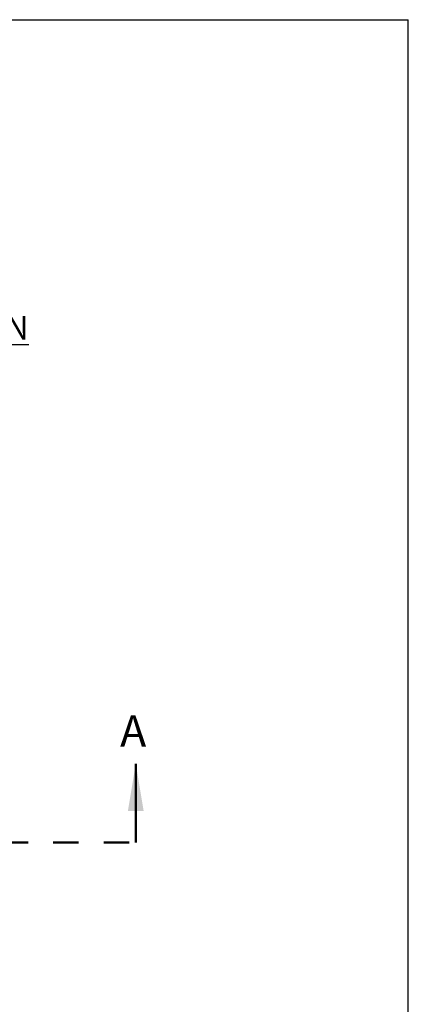
# Model space of a CAD drawing. Extents: x 0.3 to 10.5, y 0 to 7.8.
# Drawn here: x 8.9 to 10.5, y 3.9 to 7.8 of the extents above; entities that cross this region are included whole.
import ezdxf
from ezdxf.enums import TextEntityAlignment as Align

# ---------------------------------------------------------------- set-up
doc = ezdxf.new("R2010")
doc.units = 0
doc.header["$MEASUREMENT"] = 0
doc.linetypes.add('PHANTOM', pattern=[0.5, 0.25, -0.05, 0.05, -0.05, 0.05, -0.05])
doc.layers.get('0').update_dxf_attribs({"color": 1, "linetype": 'CONTINUOUS'})
doc.layers.add('DIM', color=1, linetype='CONTINUOUS')
doc.layers.add('zBORDER', color=8, linetype='CONTINUOUS')
doc.layers.add('TEXT', color=4, linetype='CONTINUOUS', lineweight=25)
doc.styles.add('ARIAL', font='ARIAL.TTF')

# ---------------------------------------------------------------- blocks, each defined once
blk = doc.blocks.new('A SIZE_INST')
at = {"layer": 'zBORDER'}
for p in [(0.2638, 7.7875), (10.4563, 0.1725)]:
    blk.add_line(p, (10.4563, 7.7875), dxfattribs=at)
at = {"layer": 'zBORDER', "color": 4, "style": 'ARIAL'}
for tag, height, p in [('#1', 0.045, (6.4193, 0.5197)), ('#2', 0.045, (6.8239, 0.5155)), ('REVNAME', 0.045, (7.0574, 0.5158)), ('PART#', 0.07, (10.1105, 0.4999)), ('MODEL(S)', 0.08, (8.4981, 0.4525)), ('NAME1', 0.045, (6.4588, 0.364)), ('NAME2', 0.045, (7.0567, 0.3632)), ('TITLE:', 0.08, (8.4959, 0.3278)), ('REV.', 0.07, (10.1282, 0.3073)), ('NAME3', 0.045, (6.4999, 0.2116)), ('1', 0.0504, (10.0824, 0.2116)), ('X', 0.0504, (10.3312, 0.2116))]:
    blk.add_attdef(tag, text='', height=height, dxfattribs=at).set_placement(p, align=Align.MIDDLE_CENTER)
at = {"layer": 'zBORDER', "color": 4, "style": 'ARIAL', "width": 0.9}
for tag, p in [('DATE2', (6.9573, 0.2116)), ('SC', (7.5641, 0.2116)), ('DWG.TYPE', (8.879, 0.2116))]:
    blk.add_attdef(tag, text='', height=0.045, dxfattribs=at).set_placement(p, align=Align.MIDDLE_CENTER)
at = {"layer": 'zBORDER', "color": 4, "style": 'ARIAL'}
blk.add_attdef('YR', (0.5148, 0.0298), '', height=0.1, dxfattribs=at)

msp = doc.modelspace()

# ---------------------------------------------------------------- linework, layer by layer
at = {"layer": 'DIM', "linetype": 'Continuous', "lineweight": 50}
msp.add_line((9.3787, 4.5292), (9.3787, 4.8417), dxfattribs=at)
at = {"layer": 'DIM', "linetype": 'PHANTOM', "lineweight": 50}
msp.add_line((5.7027, 4.5292), (9.3787, 4.5292), dxfattribs=at)
at = {"layer": 'DIM', "linetype": 'Continuous', "lineweight": 50}
msp.add_solid([(9.3787, 4.8417), (9.3475, 4.6542), (9.41, 4.6542)], dxfattribs=at)

# ---------------------------------------------------------------- block references
msp.add_blockref('A SIZE_INST', (0, 0))

# ---------------------------------------------------------------- texts
at = {"color": 7, "linetype": 'Continuous', "insert": (9.3167, 5.0335), "char_height": 0.125, "attachment_point": 1, "style": 'ARIAL'}
msp.add_mtext('{{\\C4;A}}', dxfattribs=at)
at = {"layer": 'TEXT', "insert": (7.5987, 6.6143), "char_height": 0.09375, "attachment_point": 2, "style": 'ARIAL'}
msp.add_mtext('{\\LEXAMPLE 1920 BOTTLE FILLER INSTALLATION}', dxfattribs=at)

doc.saveas('drawing.dxf')
